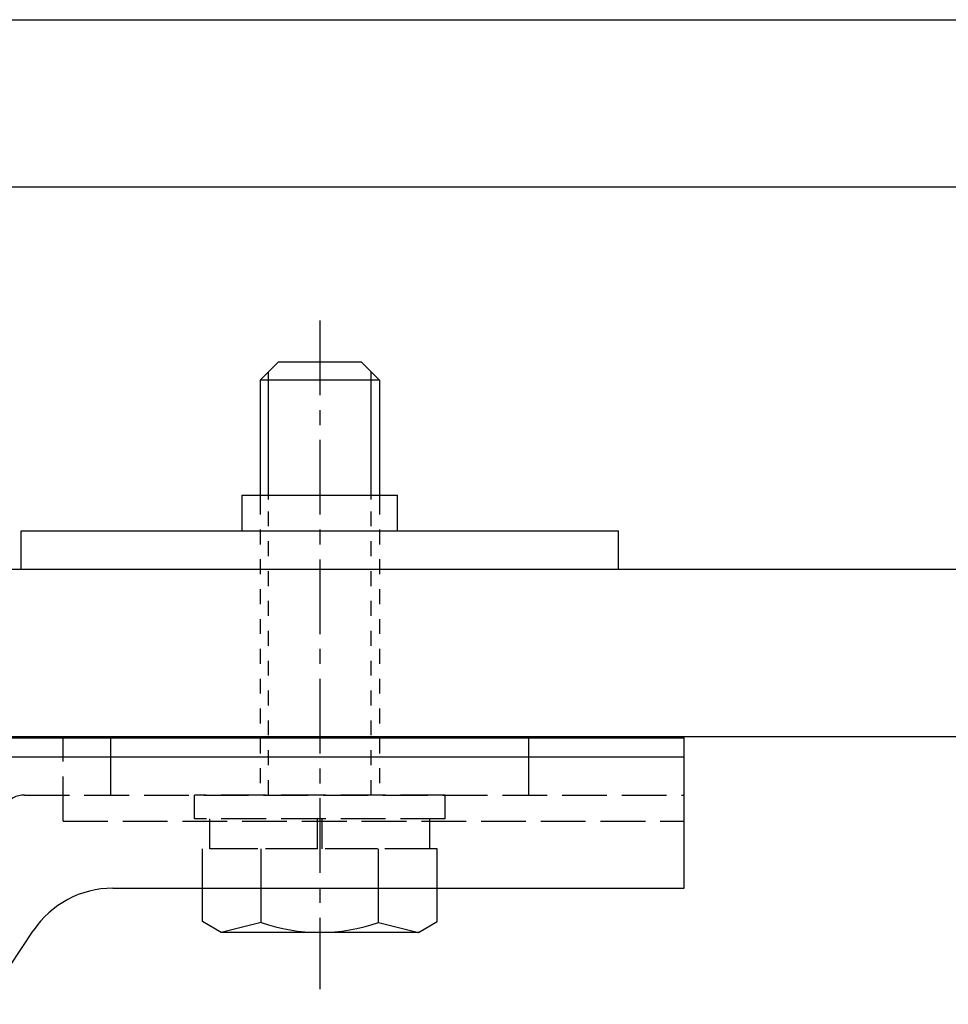
# Model space of a CAD drawing. Extents: x 541 to 2466, y 419 to 1719.
# Drawn here: x 1808 to 1886, y 1211 to 1294 of the extents above; entities that cross this region are included whole.
import ezdxf

# ---------------------------------------------------------------- set-up
doc = ezdxf.new("R2010")
doc.units = 0
doc.header["$MEASUREMENT"] = 0
for name, pattern in [('CENTER1', [10, 6.25, -1.25, 1.25, -1.25]), ('DASHED1', [2.5, 1.25, -1.25]), ('DASHED3', [5, 3.75, -1.25])]:
    doc.linetypes.add(name, pattern=pattern)
doc.layers.add('_0-0_0', color=7, linetype='CONTINUOUS')
doc.layers.add('_0-2__U_6587_U_5B57', color=7, linetype='CONTINUOUS')

msp = doc.modelspace()

# ---------------------------------------------------------------- linework, layer by layer
at = {"layer": '_0-0_0', "color": 18, "linetype": 'Continuous'}
for p, q in [((1700.156, 1293.905), (1950.167, 1293.905)), ((1700.167, 1279.905), (1950.167, 1279.905)), ((1700.167, 1247.905), (1950.167, 1247.905)), ((1700.167, 1233.905), (1950.167, 1233.905))]:
    msp.add_line(p, q, dxfattribs=at)
at = {"layer": '_0-2__U_6587_U_5B57', "color": 18, "linetype": 'CENTER1'}
msp.add_line((1833.481, 1268.72), (1833.481, 1212.732), dxfattribs=at)
at = {"layer": '_0-2__U_6587_U_5B57', "color": 18, "linetype": 'Continuous'}
for p, q in [((1829.984, 1265.223), (1828.484, 1263.723)), ((1836.981, 1265.223), (1829.984, 1265.223)), ((1836.981, 1265.223), (1838.482, 1263.723)), ((1829.184, 1253.729), (1829.184, 1264.423)), ((1837.781, 1253.729), (1837.781, 1264.423)), ((1838.482, 1263.723), (1828.484, 1263.723)), ((1828.484, 1263.723), (1828.484, 1253.729)), ((1838.482, 1263.723), (1838.482, 1253.729)), ((1826.981, 1254.105), (1839.981, 1254.105)), ((1826.981, 1251.105), (1826.981, 1254.105)), ((1839.981, 1251.105), (1839.981, 1254.105)), ((1808.481, 1251.105), (1858.482, 1251.105)), ((1808.481, 1247.905), (1808.481, 1251.105)), ((1858.482, 1247.905), (1858.482, 1251.105)), ((1808.481, 1247.905), (1858.482, 1247.905)), ((1747.981, 1233.79), (1863.981, 1233.79)), ((1863.981, 1226.79), (1863.981, 1233.79)), ((1793.581, 1232.19), (1811.981, 1232.19)), ((1807.587, 1232.19), (1863.981, 1232.19)), ((1863.981, 1221.191), (1863.981, 1232.19)), ((1816.15, 1221.191), (1863.981, 1221.191)), ((1823.669, 1218.392), (1823.669, 1221.191)), ((1828.573, 1218.315), (1828.573, 1221.191)), ((1838.389, 1218.315), (1838.389, 1221.191)), ((1843.296, 1218.392), (1843.296, 1221.191)), ((1805.388, 1211.47), (1809.493, 1217.628)), ((1825.233, 1217.49), (1823.666, 1218.392)), ((1828.577, 1218.315), (1825.233, 1217.49)), ((1838.389, 1218.315), (1841.73, 1217.49)), ((1841.73, 1217.49), (1843.296, 1218.392)), ((1841.73, 1217.49), (1825.233, 1217.49))]:
    msp.add_line(p, q, dxfattribs=at)
at = {"layer": '_0-2__U_6587_U_5B57', "color": 18, "linetype": 'DASHED1'}
for p, q in [((1828.484, 1253.729), (1828.484, 1228.99)), ((1829.184, 1228.99), (1829.184, 1253.729)), ((1837.781, 1228.99), (1837.781, 1253.729)), ((1838.482, 1253.729), (1838.482, 1228.99))]:
    msp.add_line(p, q, dxfattribs=at)
at = {"layer": '_0-2__U_6587_U_5B57', "color": 18, "linetype": 'DASHED3'}
for p, q in [((1811.981, 1226.79), (1811.981, 1233.79)), ((1815.981, 1232.19), (1815.981, 1233.79)), ((1850.981, 1232.19), (1850.981, 1233.79)), ((1811.981, 1232.19), (1815.981, 1232.19)), ((1815.981, 1232.19), (1863.981, 1232.19)), ((1815.981, 1228.99), (1815.981, 1232.19)), ((1850.981, 1228.99), (1850.981, 1232.19)), ((1808.764, 1228.99), (1863.981, 1228.99)), ((1822.983, 1226.99), (1822.983, 1228.99)), ((1843.98, 1228.99), (1822.983, 1228.99)), ((1843.98, 1226.99), (1843.98, 1228.99)), ((1811.981, 1226.79), (1863.981, 1226.79)), ((1843.98, 1226.99), (1822.983, 1226.99)), ((1824.284, 1224.491), (1824.284, 1226.99)), ((1833.281, 1224.491), (1833.281, 1226.99)), ((1833.681, 1224.491), (1833.681, 1226.99)), ((1842.681, 1224.491), (1842.681, 1226.99)), ((1843.296, 1224.491), (1823.669, 1224.491)), ((1823.669, 1221.191), (1823.669, 1224.491)), ((1842.681, 1224.491), (1824.284, 1224.491)), ((1828.573, 1221.191), (1828.573, 1224.491)), ((1838.389, 1221.191), (1838.389, 1224.491)), ((1843.296, 1221.191), (1843.296, 1224.491))]:
    msp.add_line(p, q, dxfattribs=at)
msp.add_arc((1808.764, 1226.99), 2, 90, 146.30992, dxfattribs=at)
at = {"layer": '_0-2__U_6587_U_5B57', "color": 18, "linetype": 'Continuous'}
for centre, radius, start, end in [((1816.15, 1213.19), 8, 90, 146.30992), ((1833.481, 1232.487), 14.998, 250.90288, 289.09647)]:
    msp.add_arc(centre, radius, start, end, dxfattribs=at)

doc.saveas('drawing.dxf')
